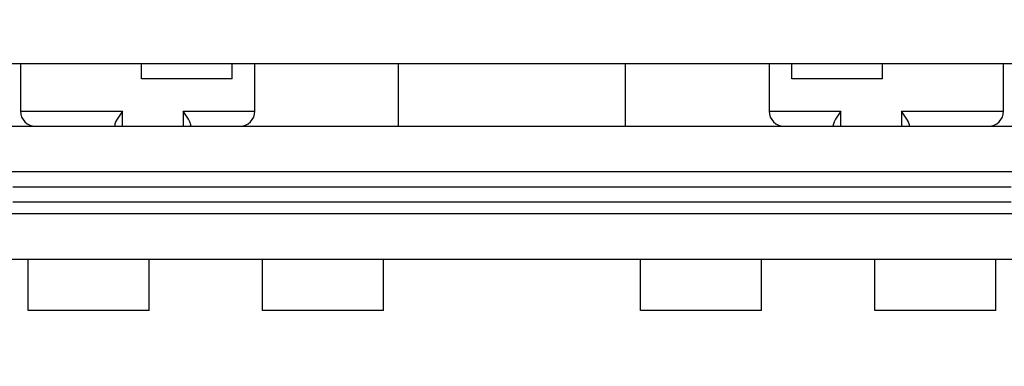
# Model space of a CAD drawing. Units: inches. Extents: x 0 to 17, y 0 to 11.
# Drawn here: x 2.9 to 3.3, y 2.3 to 2.4 of the extents above; entities that cross this region are included whole.
import ezdxf
from ezdxf.enums import TextEntityAlignment as Align

# ---------------------------------------------------------------- set-up
doc = ezdxf.new("R2010")
doc.units = ezdxf.units.IN
doc.header["$LTSCALE"] = 0.935
doc.header["$MEASUREMENT"] = 0
doc.layers.get('0').update_dxf_attribs({"linetype": 'CONTINUOUS'})
doc.styles.get("Standard").update_dxf_attribs({"font": 'bluprnt.ttf'})
doc.dimstyles.new('DIMSTYLE_1', dxfattribs={"dimtxt": 0.125, "dimasz": 0.1875, "dimexe": 0.125, "dimexo": 0.0625, "dimgap": 0.0625, "dimtad": 0, "dimtih": 1, "dimtoh": 1, "dimlfac": 8, "dimzin": 4, "dimdsep": 46, "dimtxsty": 'Standard', "dimblk": 'CLOSED', "dimblk1": 'CLOSED', "dimblk2": 'CLOSED', "dimcen": 0.09, "dimadec": 3, "dimazin": 1, "dimtfac": 1, "dimtdec": 3, "dimtofl": 0, "dimtmove": 0, "dimatfit": 3, "dimldrblk": 'CLOSED', "dimfxl": 0, "dimtolj": 1, "dimtzin": 4, "dimarcsym": 0})
doc.dimstyles.new('DIMSTYLE_2', dxfattribs={"dimtxt": 0.125, "dimasz": 0.1875, "dimexe": 0.125, "dimexo": 0.0625, "dimgap": 0.0625, "dimtad": 0, "dimtih": 1, "dimtoh": 1, "dimlfac": 8, "dimzin": 4, "dimdsep": 46, "dimtxsty": 'Standard', "dimblk": 'CLOSED', "dimblk1": 'CLOSED', "dimblk2": 'CLOSED', "dimcen": 0.09, "dimadec": 3, "dimazin": 1, "dimtfac": 1, "dimtdec": 3, "dimtofl": 0, "dimtmove": 0, "dimatfit": 3, "dimldrblk": 'CLOSED', "dimfxl": 0, "dimtolj": 1, "dimtzin": 4, "dimarcsym": 0})

# ---------------------------------------------------------------- blocks, each defined once
blk = doc.blocks.new('_CLOSED')
at = {"color": 0, "linetype": 'ByBlock'}
for p, q in [((0, 0), (-1, 0.1667)), ((-1, 0.1667), (-1, -0.1667)), ((-1, -0.1667), (0, 0)), ((-1, 0), (0, 0))]:
    blk.add_line(p, q, dxfattribs=at)
blk = doc.blocks.new('*D4')
at = {"color": 7, "linetype": 'Continuous'}
for p, q in [((2.9415, 7.53941), (1.10296, 7.53941)), ((1.22796, 7.53941), (1.22796, 5.0538)), ((1.22796, 2.3182), (1.22796, 3.6788)), ((2.76433, 2.3182), (1.10296, 2.3182))]:
    blk.add_line(p, q, dxfattribs=at)
at = {"color": 7, "linetype": 'Continuous', "xscale": 0.1875, "yscale": 0.1875, "zscale": 0.1875}
for p, rotation in [((1.22796, 7.53941), 90), ((1.22796, 2.3182), 270)]:
    blk.add_blockref('_CLOSED', p, dxfattribs=dict(at, rotation=rotation))
at = {"color": 7, "linetype": 'Continuous'}
for s, p, p2 in [('43.41', (0.97796, 4.8663), (1.47796, 4.8663)), ('[1102]', (0.92796, 4.6788), (1.52796, 4.6788)), ('THRU', (1.02796, 4.3038), (1.42796, 4.3038)), ('50.75', (0.97796, 3.9288), (1.47796, 3.9288)), ('[1289]', (0.92796, 3.7413), (1.52796, 3.7413))]:
    blk.add_text(s, height=0.125, dxfattribs=at).set_placement(p, p2, align=Align.FIT)
blk = doc.blocks.new('*D23')
at = {"color": 7, "linetype": 'Continuous'}
for p, q in [((2.82683, 2.25914), (2.82683, 1.83278)), ((3.37801, 2.25914), (3.37801, 1.83278)), ((3.10242, 1.95778), (2.59045, 1.95778)), ((2.82683, 1.95778), (3.10242, 1.95778)), ((3.37801, 1.95778), (3.10242, 1.95778))]:
    blk.add_line(p, q, dxfattribs=at)
at = {"color": 7, "linetype": 'Continuous', "xscale": 0.1875, "yscale": 0.1875, "zscale": 0.1875, "rotation": 180}
blk.add_blockref('_CLOSED', (2.82683, 1.95778), dxfattribs=at)
at = {"color": 7, "linetype": 'Continuous', "xscale": 0.1875, "yscale": 0.1875, "zscale": 0.1875}
blk.add_blockref('_CLOSED', (3.37801, 1.95778), dxfattribs=at)
at = {"color": 7, "linetype": 'Continuous'}
for s, p, p2 in [('4.41', (2.02795, 1.89528), (2.42795, 1.89528)), ('[', (2.02795, 1.70778), (2.12795, 1.70778)), (']', (2.42795, 1.70778), (2.52795, 1.70778)), ('112', (2.12795, 1.70778), (2.42795, 1.70778))]:
    blk.add_text(s, height=0.125, dxfattribs=at).set_placement(p, p2, align=Align.FIT)

msp = doc.modelspace()

# ---------------------------------------------------------------- linework, layer by layer
at = {"color": 7, "linetype": 'Continuous'}
for p, q in [((2.89081, 2.39866), (3.31403, 2.39866)), ((2.94248, 2.39866), (2.94248, 2.38316)), ((2.98185, 2.39374), (2.98185, 2.39866)), ((3.01138, 2.39374), (3.01138, 2.39866)), ((3.01876, 2.38316), (3.01876, 2.39866)), ((3.06551, 2.37824), (3.06551, 2.39866)), ((3.13933, 2.37824), (3.13933, 2.39866)), ((3.18608, 2.39866), (3.18608, 2.38316)), ((3.19346, 2.39374), (3.19346, 2.39866)), ((3.22299, 2.39374), (3.22299, 2.39866)), ((3.26236, 2.38316), (3.26236, 2.39866)), ((3.01138, 2.39374), (2.98185, 2.39374)), ((3.22299, 2.39374), (3.19346, 2.39374)), ((2.94248, 2.38316), (2.9757, 2.38316)), ((2.97396, 2.38059), (2.97346, 2.37968)), ((2.9757, 2.38316), (2.97396, 2.38059)), ((2.9757, 2.37824), (2.9757, 2.38316)), ((2.99538, 2.38316), (3.01876, 2.38316)), ((2.99538, 2.38316), (2.99538, 2.37824)), ((2.99712, 2.38059), (2.99538, 2.38316)), ((2.99762, 2.37968), (2.99712, 2.38059)), ((3.18608, 2.38316), (3.20946, 2.38316)), ((3.20772, 2.38059), (3.20722, 2.37968)), ((3.20946, 2.38316), (3.20772, 2.38059)), ((3.20946, 2.37824), (3.20946, 2.38316)), ((3.22914, 2.38316), (3.26236, 2.38316)), ((3.22914, 2.38316), (3.22914, 2.37824)), ((3.23088, 2.38059), (3.22914, 2.38316)), ((3.23138, 2.37968), (3.23088, 2.38059)), ((2.85882, 2.37824), (3.34602, 2.37824)), ((2.97346, 2.37968), (2.97324, 2.3789)), ((2.97324, 2.3789), (2.97324, 2.37824)), ((2.99784, 2.3789), (2.99767, 2.37957)), ((2.99784, 2.3789), (2.99784, 2.37824)), ((3.20722, 2.37968), (3.207, 2.3789)), ((3.207, 2.37824), (3.207, 2.3789)), ((3.2316, 2.3789), (3.23143, 2.37957)), ((3.2316, 2.3789), (3.2316, 2.37824)), ((2.85882, 2.36347), (3.34602, 2.36347)), ((2.94002, 2.35855), (3.26482, 2.35855)), ((2.94002, 2.35363), (3.26482, 2.35363)), ((3.28943, 2.34969), (2.91541, 2.34969)), ((2.91541, 2.33493), (3.28943, 2.33493)), ((2.94494, 2.3182), (2.94494, 2.33493)), ((2.98431, 2.3182), (2.98431, 2.33493)), ((3.02122, 2.3182), (3.02122, 2.33493)), ((3.06059, 2.3182), (3.06059, 2.33493)), ((3.14425, 2.3182), (3.14425, 2.33493)), ((3.18362, 2.3182), (3.18362, 2.33493)), ((3.22053, 2.3182), (3.22053, 2.33493)), ((3.2599, 2.3182), (3.2599, 2.33493)), ((2.98431, 2.3182), (2.94494, 2.3182)), ((3.06059, 2.3182), (3.02122, 2.3182)), ((3.18362, 2.3182), (3.14425, 2.3182)), ((3.2599, 2.3182), (3.22053, 2.3182))]:
    msp.add_line(p, q, dxfattribs=at)
for centre, radius, start, end in [((2.9474, 2.38316), 0.00492, 180, 270), ((3.01384, 2.38316), 0.00492, 270, 360), ((3.191, 2.38316), 0.00492, 180, 270), ((3.25744, 2.38316), 0.00492, 270, 360), ((2.99361, 2.37785), 0.00441, 23.0238, 24.491), ((3.22737, 2.37785), 0.00441, 23.0238, 24.491)]:
    msp.add_arc(centre, radius, start, end, dxfattribs=at)

# ---------------------------------------------------------------- dimensions: what is measured, and where the dimension line sits
dim = msp.add_linear_dim(base=(1.22796, 7.53941), p1=(2.82683, 2.3182), p2=(3.004, 7.53941), angle=90, text='43.41\\P[1102]\\P \\PTHRU\\P \\P50.75\\P[1289]\\P[]', dimstyle='DIMSTYLE_1', dxfattribs=at)
dim.commit()
dim.dimension.update_dxf_attribs({"geometry": '*D4', "text_midpoint": (1.22796, 4.3663), "dimtype": 160})
dim = msp.add_linear_dim(base=(3.37801, 1.95778), p1=(2.82683, 2.32164), p2=(3.37801, 2.32164), text='<>\\P[]', dimstyle='DIMSTYLE_2', dxfattribs=at)
dim.commit()
dim.dimension.update_dxf_attribs({"geometry": '*D23', "text_midpoint": (2.27795, 1.86403), "dimtype": 160})

doc.saveas('drawing.dxf')
